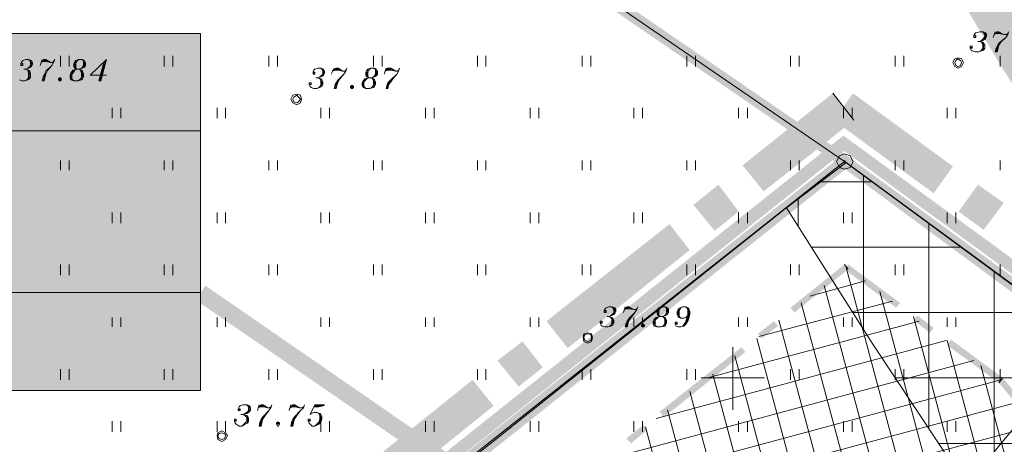
# Model space of a CAD drawing. Units: metres. Extents: x 546738 to 547632, y 6583674 to 6584601.
# Drawn here: x 546866 to 546913, y 6584447 to 6584467 of the extents above; entities that cross this region are included whole.
import ezdxf

# ---------------------------------------------------------------- set-up
doc = ezdxf.new("R2010")
doc.units = ezdxf.units.M
doc.header["$LTSCALE"] = 0.5
doc.layers.add('_GP_DP0446', color=7, linetype='Continuous', transparency=0.7)

# ---------------------------------------------------------------- blocks, each defined once
blk = doc.blocks.new('A$Cfd51c5b1')
at = {"layer": '_GP_DP0446', "lineweight": 5}
for points in [[(-230.451, 209.106), (-230.631, 209.106), (-230.681, 209.014), (-230.681, 208.875), (-230.725, 208.829), (-230.768, 208.783), (-230.818, 208.738), (-230.862, 208.738), (-230.912, 208.692), (-230.955, 208.646), (-231.279, 208.646), (-230.681, 208.6), (-230.681, 206.714), (-230.451, 206.714)], [(-231.279, 208.646), (-231.279, 208.507), (-230.862, 208.507), (-230.768, 208.553), (-230.725, 208.6), (-230.681, 208.6)], [(-232.475, 203.218), (-233.484, 203.218), (-233.484, 200.366), (-233.21, 200.366), (-233.21, 201.608), (-232.288, 201.608), (-232.195, 201.654), (-232.108, 201.654), (-232.058, 201.7), (-231.964, 201.7), (-231.921, 201.746), (-231.877, 201.746), (-231.827, 201.792), (-231.827, 201.792), (-233.21, 201.838), (-233.21, 202.988), (-232.519, 202.988), (-231.784, 203.034), (-231.827, 203.034), (-231.877, 203.08), (-231.921, 203.126), (-232.014, 203.172), (-232.058, 203.172), (-232.151, 203.218), (-232.382, 203.218)], [(-231.784, 203.034), (-232.519, 202.988), (-232.245, 202.988), (-232.151, 202.942), (-232.108, 202.942), (-232.058, 202.896), (-232.014, 202.85), (-231.964, 202.85), (-231.921, 202.804), (-231.877, 202.758), (-231.877, 202.666), (-231.827, 202.62), (-231.827, 202.298), (-231.877, 202.206), (-231.877, 202.16), (-231.921, 202.068), (-231.964, 202.022), (-232.014, 201.976), (-232.014, 201.976), (-232.058, 201.93), (-232.108, 201.93), (-232.195, 201.884), (-232.245, 201.884), (-232.332, 201.838), (-233.21, 201.838), (-231.827, 201.792), (-231.784, 201.838), (-231.734, 201.884), (-231.69, 201.976), (-231.647, 202.022), (-231.597, 202.114), (-231.597, 202.16), (-231.553, 202.252), (-231.553, 202.574), (-231.597, 202.666), (-231.597, 202.712), (-231.647, 202.804), (-231.647, 202.85), (-231.69, 202.942), (-231.734, 202.988)]]:
    blk.add_hatch(color=256, dxfattribs=at).paths.add_polyline_path(points)
for points in [[(-98.664, 351.009), (-74.517, 331.873), (-72.861, 330.586), (-181.14, 200.412), (-184.223, 202.666), (-194.614, 210.301), (-289.878, 275.526), (-292.824, 277.55), (-229.298, 351.009), (-292.824, 277.55), (-297.833, 275.25)], [(-178.791, 206.852), (-187.761, 196.042), (-196.781, 185.325), (-207.172, 173.089), (-217.475, 160.808)], [(-301.932, 269.961), (-289.878, 275.526), (-194.614, 210.301), (-329.945, 103.357), (-361.907, 155.426)], [(-188.359, 216.281), (-188.359, 216.328), (-188.316, 216.328), (-188.316, 216.235), (-188.409, 216.235), (-188.409, 216.328), (-188.359, 216.419), (-188.316, 216.465), (-188.129, 216.511), (-187.992, 216.511), (-187.855, 216.465), (-187.811, 216.373), (-187.811, 216.281), (-187.855, 216.189), (-187.898, 216.143), (-187.992, 216.097), (-188.129, 216.052), (-187.992, 216.006), (-187.948, 215.959), (-187.898, 215.867), (-187.898, 215.729), (-187.948, 215.637), (-188.042, 215.591), (-188.179, 215.545), (-188.359, 215.545), (-188.496, 215.591), (-188.546, 215.637), (-188.59, 215.729), (-188.59, 215.821), (-188.496, 215.821), (-188.496, 215.729), (-188.546, 215.729), (-188.546, 215.775)], [(-187.992, 216.511), (-187.948, 216.465), (-187.898, 216.373), (-187.898, 216.281), (-187.948, 216.189), (-188.042, 216.097), (-188.129, 216.052), (-188.222, 216.052)], [(-187.898, 216.465), (-187.855, 216.373), (-187.855, 216.281), (-187.898, 216.189), (-187.948, 216.143)], [(-187.394, 216.511), (-187.487, 216.235)], [(-187.35, 216.465), (-187.213, 216.465), (-186.983, 216.373), (-187.213, 216.511), (-187.3, 216.511), (-187.444, 216.373), (-187.35, 216.419), (-187.213, 216.419), (-186.983, 216.373), (-186.846, 216.373), (-186.796, 216.419), (-186.752, 216.511), (-186.796, 216.373), (-186.889, 216.235), (-187.12, 216.006), (-187.213, 215.867), (-187.257, 215.729), (-187.3, 215.545), (-187.394, 215.545), (-187.35, 215.729), (-187.3, 215.821), (-187.213, 215.959), (-186.889, 216.235)], [(-188.129, 216.052), (-188.042, 216.006), (-187.992, 215.913), (-187.992, 215.729), (-188.042, 215.637), (-188.085, 215.591), (-188.179, 215.545)], [(-187.992, 215.959), (-187.948, 215.867), (-187.948, 215.729), (-187.992, 215.637)], [(-187.213, 215.913), (-187.3, 215.729), (-187.35, 215.545)], [(-233.989, 214.947), (-233.989, 214.993), (-233.945, 214.993), (-233.945, 214.901), (-234.039, 214.901), (-234.039, 214.993), (-233.989, 215.085), (-233.945, 215.132), (-233.808, 215.177), (-233.671, 215.177), (-233.528, 215.132), (-233.484, 215.039), (-233.484, 214.947), (-233.528, 214.856), (-233.578, 214.81), (-233.671, 214.763), (-233.808, 214.717), (-233.671, 214.671), (-233.621, 214.625), (-233.578, 214.487), (-233.578, 214.349), (-233.621, 214.257), (-233.715, 214.211), (-233.852, 214.165), (-233.989, 214.165), (-234.126, 214.211)], [(-233.671, 215.177), (-233.621, 215.132), (-233.578, 215.039), (-233.578, 214.947), (-233.621, 214.856), (-233.715, 214.763), (-233.808, 214.717), (-233.902, 214.717)], [(-233.578, 215.132), (-233.528, 215.039), (-233.528, 214.947), (-233.578, 214.856), (-233.621, 214.81)], [(-233.023, 215.177), (-233.117, 214.901)], [(-232.98, 215.132), (-232.843, 215.132), (-232.612, 215.039), (-232.843, 215.177), (-232.93, 215.177), (-233.073, 215.039), (-232.98, 215.085), (-232.843, 215.085), (-232.612, 215.039), (-232.519, 215.039), (-232.475, 215.085), (-232.425, 215.177), (-232.475, 215.039), (-232.562, 214.901), (-232.749, 214.671), (-232.843, 214.487), (-232.886, 214.349), (-232.93, 214.165), (-233.023, 214.165), (-232.98, 214.349), (-232.93, 214.441), (-232.843, 214.625), (-232.562, 214.901)], [(-232.151, 215.361), (-232.151, 214.856)], [(-231.734, 215.361), (-231.734, 214.856)], [(-231.279, 215.177), (-231.366, 215.085), (-231.416, 214.993), (-231.416, 214.81), (-231.366, 214.717), (-231.553, 214.671), (-231.647, 214.534), (-231.69, 214.441), (-231.69, 214.303), (-231.647, 214.211), (-231.51, 214.165), (-231.323, 214.165), (-231.136, 214.211), (-231.092, 214.257), (-231.049, 214.349), (-231.049, 214.487), (-231.092, 214.625), (-231.136, 214.671), (-231.229, 214.717), (-231.136, 214.763), (-231.092, 214.81), (-231.049, 214.901), (-231.049, 215.085), (-231.092, 215.177)], [(-231.416, 215.085), (-231.46, 214.993), (-231.46, 214.81), (-231.416, 214.763)], [(-230.999, 215.132), (-231.186, 215.177), (-231.416, 215.132)], [(-231.049, 214.81), (-230.999, 214.901), (-230.999, 215.039), (-231.049, 215.132)], [(-230.083, 214.993), (-230.314, 214.165), (-230.22, 214.165), (-229.94, 215.177), (-230.725, 214.441), (-229.94, 214.441)], [(-229.94, 215.177), (-230.033, 214.993), (-230.264, 214.165)], [(-227.18, 215.361), (-227.18, 214.856)], [(-226.769, 215.361), (-226.769, 214.856)], [(-222.172, 215.361), (-222.172, 214.856)], [(-221.755, 215.361), (-221.755, 214.856)], [(-217.157, 215.361), (-217.157, 214.856)], [(-216.74, 215.361), (-216.74, 214.856)], [(-212.186, 215.361), (-212.186, 214.856)], [(-211.775, 215.361), (-211.775, 214.856)], [(-207.172, 215.361), (-207.172, 214.856)], [(-206.761, 215.361), (-206.761, 214.856)], [(-202.157, 215.361), (-202.157, 214.856)], [(-201.746, 215.361), (-201.746, 214.856)], [(-197.192, 215.361), (-197.192, 214.856)], [(-196.781, 215.361), (-196.781, 214.856)], [(-192.178, 215.361), (-192.178, 214.856)], [(-191.767, 215.361), (-191.767, 214.856)], [(-187.163, 215.361), (-187.163, 214.856)], [(-233.808, 214.717), (-233.715, 214.671), (-233.671, 214.534), (-233.671, 214.349), (-233.715, 214.257), (-233.758, 214.211), (-233.852, 214.165)], [(-233.671, 214.625), (-233.621, 214.487), (-233.621, 214.349), (-233.671, 214.257)], [(-232.843, 214.534), (-232.93, 214.349), (-232.98, 214.165)], [(-231.51, 214.671), (-231.597, 214.534), (-231.647, 214.441), (-231.647, 214.303), (-231.597, 214.211)], [(-231.366, 214.717), (-231.46, 214.671), (-231.553, 214.534), (-231.597, 214.441), (-231.597, 214.303), (-231.553, 214.211), (-231.51, 214.165)], [(-231.46, 214.763), (-231.323, 214.717), (-231.553, 214.671)], [(-231.323, 214.165), (-231.229, 214.211), (-231.186, 214.257), (-231.136, 214.349), (-231.136, 214.534), (-231.186, 214.671), (-231.229, 214.717)], [(-231.136, 214.671), (-231.279, 214.717), (-231.092, 214.763)], [(-231.136, 214.257), (-231.092, 214.349), (-231.092, 214.487), (-231.136, 214.625)], [(-220.01, 214.534), (-220.01, 214.58), (-219.961, 214.58), (-219.961, 214.487), (-220.054, 214.487), (-220.054, 214.58), (-220.01, 214.671), (-219.961, 214.717), (-219.823, 214.763), (-219.686, 214.763), (-219.549, 214.717), (-219.5, 214.625), (-219.5, 214.534), (-219.549, 214.441), (-219.593, 214.395), (-219.686, 214.349), (-219.823, 214.303), (-219.686, 214.257), (-219.637, 214.211), (-219.593, 214.119), (-219.593, 213.982), (-219.637, 213.889), (-219.73, 213.843), (-219.867, 213.797), (-220.01, 213.797), (-220.147, 213.843), (-220.191, 213.889), (-220.235, 213.982), (-220.235, 214.073), (-220.147, 214.073), (-220.147, 213.982), (-220.191, 213.982), (-220.191, 214.027)], [(-219.686, 214.763), (-219.637, 214.717), (-219.593, 214.625), (-219.593, 214.534), (-219.637, 214.441), (-219.73, 214.349), (-219.823, 214.303), (-219.917, 214.303)], [(-219.593, 214.717), (-219.549, 214.625), (-219.549, 214.534), (-219.593, 214.441), (-219.637, 214.395)], [(-219.039, 214.763), (-219.182, 214.487)], [(-218.995, 214.717), (-218.858, 214.717), (-218.627, 214.625), (-218.858, 214.763), (-218.951, 214.763), (-219.132, 214.625), (-218.995, 214.671), (-218.858, 214.671), (-218.627, 214.625), (-218.534, 214.625), (-218.49, 214.671), (-218.441, 214.763), (-218.49, 214.625), (-218.584, 214.487), (-218.764, 214.257), (-218.858, 214.119), (-218.902, 213.982), (-218.951, 213.797), (-219.039, 213.797), (-218.995, 213.982), (-218.951, 214.073), (-218.858, 214.211), (-218.584, 214.487)], [(-217.294, 214.763), (-217.388, 214.671), (-217.431, 214.58), (-217.431, 214.395), (-217.388, 214.303), (-217.568, 214.257), (-217.662, 214.165), (-217.706, 214.073), (-217.706, 213.936), (-217.662, 213.843), (-217.525, 213.797), (-217.338, 213.797), (-217.157, 213.843), (-217.107, 213.889), (-217.064, 213.982), (-217.064, 214.119), (-217.107, 214.211), (-217.157, 214.257), (-217.245, 214.303), (-217.157, 214.349), (-217.107, 214.395), (-217.064, 214.487), (-217.064, 214.671), (-217.107, 214.763)], [(-217.431, 214.671), (-217.475, 214.58), (-217.475, 214.395), (-217.431, 214.349)], [(-217.02, 214.717), (-217.201, 214.763), (-217.431, 214.717)], [(-217.064, 214.395), (-217.02, 214.487), (-217.02, 214.625), (-217.064, 214.717)], [(-216.559, 214.763), (-216.647, 214.487)], [(-216.509, 214.717), (-216.329, 214.717), (-216.098, 214.625), (-216.329, 214.763), (-216.466, 214.763), (-216.603, 214.625), (-216.509, 214.671), (-216.329, 214.671), (-216.098, 214.625), (-216.005, 214.625), (-215.961, 214.671), (-215.911, 214.763), (-215.961, 214.625), (-216.049, 214.487), (-216.235, 214.257), (-216.329, 214.119), (-216.422, 213.982), (-216.466, 213.797), (-216.559, 213.797), (-216.509, 213.982), (-216.466, 214.073), (-216.329, 214.211), (-216.049, 214.487)], [(-231.647, 214.211), (-231.416, 214.165), (-231.136, 214.211)], [(-219.823, 214.303), (-219.73, 214.257), (-219.686, 214.165), (-219.686, 213.982), (-219.73, 213.889), (-219.78, 213.843), (-219.867, 213.797)], [(-219.686, 214.211), (-219.637, 214.119), (-219.637, 213.982), (-219.686, 213.889)], [(-218.858, 214.165), (-218.951, 213.982), (-218.995, 213.797)], [(-217.525, 214.257), (-217.618, 214.165), (-217.662, 214.073), (-217.662, 213.936), (-217.618, 213.843)], [(-217.388, 214.303), (-217.475, 214.257), (-217.568, 214.165), (-217.618, 214.073), (-217.618, 213.936), (-217.568, 213.843), (-217.525, 213.797)], [(-217.475, 214.349), (-217.338, 214.303), (-217.568, 214.257)], [(-217.338, 213.797), (-217.245, 213.843), (-217.201, 213.889), (-217.157, 213.982), (-217.157, 214.165), (-217.201, 214.257), (-217.245, 214.303)], [(-217.157, 214.257), (-217.294, 214.303), (-217.107, 214.349)], [(-217.157, 213.889), (-217.107, 213.982), (-217.107, 214.119), (-217.157, 214.211)], [(-216.329, 214.165), (-216.466, 213.982), (-216.509, 213.797)], [(-217.662, 213.843), (-217.431, 213.797), (-217.157, 213.843)], [(-229.666, 212.877), (-229.666, 212.371)], [(-229.255, 212.877), (-229.255, 212.371)], [(-224.651, 212.877), (-224.651, 212.371)], [(-224.24, 212.877), (-224.24, 212.371)], [(-219.686, 212.877), (-219.686, 212.371)], [(-219.269, 212.877), (-219.269, 212.371)], [(-214.672, 212.877), (-214.672, 212.371)], [(-214.254, 212.877), (-214.254, 212.371)], [(-209.657, 212.877), (-209.657, 212.371)], [(-209.246, 212.877), (-209.246, 212.371)], [(-204.693, 212.877), (-204.693, 212.371)], [(-204.275, 212.877), (-204.275, 212.371)], [(-199.678, 212.877), (-199.678, 212.371)], [(-199.261, 212.877), (-199.261, 212.371)], [(-194.663, 212.877), (-194.663, 212.371)], [(-194.246, 212.877), (-194.246, 212.371)], [(-189.692, 212.877), (-189.692, 212.371)], [(-189.281, 212.877), (-189.281, 212.371)], [(-256.757, 211.773), (-225.436, 211.773)], [(-232.151, 210.347), (-232.151, 209.888)], [(-231.734, 210.347), (-231.734, 209.888)], [(-227.18, 210.347), (-227.18, 209.888)], [(-226.769, 210.347), (-226.769, 209.888)], [(-222.172, 210.347), (-222.172, 209.888)], [(-221.755, 210.347), (-221.755, 209.888)], [(-217.157, 210.347), (-217.157, 209.888)], [(-216.74, 210.347), (-216.74, 209.888)], [(-212.186, 210.347), (-212.186, 209.888)], [(-211.775, 210.347), (-211.775, 209.888)], [(-207.172, 210.347), (-207.172, 209.888)], [(-206.761, 210.347), (-206.761, 209.888)], [(-202.157, 210.347), (-202.157, 209.888)], [(-201.746, 210.347), (-201.746, 209.888)], [(-197.192, 210.347), (-197.192, 209.888)], [(-196.781, 210.347), (-196.781, 209.888)], [(-192.178, 210.347), (-192.178, 209.888)], [(-191.767, 210.347), (-191.767, 209.888)], [(-187.163, 210.347), (-187.163, 209.888)], [(-229.666, 207.864), (-229.666, 207.357)], [(-229.255, 207.864), (-229.255, 207.357)], [(-224.651, 207.864), (-224.651, 207.357)], [(-224.24, 207.864), (-224.24, 207.357)], [(-219.686, 207.864), (-219.686, 207.357)], [(-219.269, 207.864), (-219.269, 207.357)], [(-214.672, 207.864), (-214.672, 207.357)], [(-214.254, 207.864), (-214.254, 207.357)], [(-209.657, 207.864), (-209.657, 207.357)], [(-209.246, 207.864), (-209.246, 207.357)], [(-204.693, 207.864), (-204.693, 207.357)], [(-204.275, 207.864), (-204.275, 207.357)], [(-199.678, 207.864), (-199.678, 207.357)], [(-199.261, 207.864), (-199.261, 207.357)], [(-194.663, 207.864), (-194.663, 207.357)], [(-194.246, 207.864), (-194.246, 207.357)], [(-189.692, 207.864), (-189.692, 207.357)], [(-189.281, 207.864), (-189.281, 207.357)], [(-232.151, 205.38), (-232.151, 204.874)], [(-231.734, 205.38), (-231.734, 204.874)], [(-227.18, 205.38), (-227.18, 204.874)], [(-226.769, 205.38), (-226.769, 204.874)], [(-222.172, 205.38), (-222.172, 204.874)], [(-221.755, 205.38), (-221.755, 204.874)], [(-217.157, 205.38), (-217.157, 204.874)], [(-216.74, 205.38), (-216.74, 204.874)], [(-212.186, 205.38), (-212.186, 204.874)], [(-211.775, 205.38), (-211.775, 204.874)], [(-207.172, 205.38), (-207.172, 204.874)], [(-206.761, 205.38), (-206.761, 204.874)], [(-202.157, 205.38), (-202.157, 204.874)], [(-201.746, 205.38), (-201.746, 204.874)], [(-197.192, 205.38), (-197.192, 204.874)], [(-196.781, 205.38), (-196.781, 204.874)], [(-194.614, 205.38), (-194.433, 205.15)], [(-192.178, 205.38), (-192.178, 204.874)], [(-191.767, 205.38), (-191.767, 204.874)], [(-187.163, 205.38), (-187.163, 204.874)], [(-225.436, 204.046), (-256.757, 204.046)], [(-206.069, 203.126), (-206.069, 203.172), (-206.026, 203.172), (-206.026, 203.08), (-206.119, 203.08), (-206.119, 203.172), (-206.069, 203.264), (-206.026, 203.31), (-205.889, 203.356), (-205.745, 203.356), (-205.608, 203.31), (-205.565, 203.218), (-205.565, 203.126), (-205.608, 203.034), (-205.658, 202.988), (-205.745, 202.942), (-205.889, 202.896), (-205.745, 202.85), (-205.702, 202.804), (-205.658, 202.712), (-205.658, 202.574), (-205.702, 202.482), (-205.795, 202.436), (-205.932, 202.39), (-206.069, 202.39), (-206.206, 202.436), (-206.256, 202.482), (-206.3, 202.574), (-206.3, 202.666), (-206.206, 202.666), (-206.206, 202.574), (-206.256, 202.574), (-206.256, 202.62)], [(-205.745, 203.356), (-205.702, 203.31), (-205.658, 203.218), (-205.658, 203.126), (-205.702, 203.034), (-205.795, 202.942), (-205.889, 202.896), (-205.976, 202.896)], [(-205.658, 203.31), (-205.608, 203.218), (-205.608, 203.126), (-205.658, 203.034), (-205.702, 202.988)], [(-205.104, 203.356), (-205.197, 203.08)], [(-205.06, 203.31), (-204.923, 203.31), (-204.693, 203.218), (-204.923, 203.356), (-205.01, 203.356), (-205.147, 203.218), (-205.06, 203.264), (-204.923, 203.264), (-204.693, 203.218), (-204.599, 203.218), (-204.549, 203.264), (-204.506, 203.356), (-204.549, 203.218), (-204.643, 203.08), (-204.83, 202.85), (-204.923, 202.712), (-204.967, 202.574), (-205.01, 202.39), (-205.104, 202.39), (-205.06, 202.574), (-205.01, 202.666), (-204.923, 202.804), (-204.643, 203.08)], [(-203.353, 203.356), (-203.447, 203.264), (-203.496, 203.172), (-203.496, 202.988), (-203.447, 202.896), (-203.634, 202.85), (-203.727, 202.758), (-203.771, 202.666), (-203.771, 202.528), (-203.727, 202.436), (-203.584, 202.39), (-203.403, 202.39), (-203.216, 202.436), (-203.173, 202.482), (-203.129, 202.574), (-203.129, 202.712), (-203.173, 202.804), (-203.216, 202.85), (-203.31, 202.896), (-203.216, 202.942), (-203.173, 202.988), (-203.129, 203.08), (-203.129, 203.264), (-203.173, 203.356)], [(-203.496, 203.264), (-203.54, 203.172), (-203.54, 202.988), (-203.496, 202.942)], [(-203.079, 203.31), (-203.266, 203.356), (-203.496, 203.31)], [(-203.129, 202.988), (-203.079, 203.08), (-203.079, 203.218), (-203.129, 203.31)], [(-202.114, 202.988), (-202.157, 202.896), (-202.207, 202.85), (-202.3, 202.804), (-202.438, 202.804), (-202.531, 202.85), (-202.575, 202.896), (-202.618, 202.988), (-202.618, 203.126), (-202.575, 203.218), (-202.481, 203.31), (-202.344, 203.356), (-202.207, 203.356), (-202.114, 203.31), (-202.07, 203.264), (-202.02, 203.126), (-202.02, 202.988), (-202.07, 202.804), (-202.114, 202.666), (-202.207, 202.528), (-202.3, 202.436), (-202.438, 202.39), (-202.575, 202.39), (-202.668, 202.436), (-202.712, 202.528), (-202.712, 202.62), (-202.618, 202.62), (-202.618, 202.528), (-202.668, 202.528), (-202.668, 202.574)], [(-202.531, 202.896), (-202.575, 202.988), (-202.575, 203.126), (-202.531, 203.218)], [(-202.438, 202.804), (-202.481, 202.85), (-202.531, 202.942), (-202.531, 203.126), (-202.481, 203.264), (-202.438, 203.31), (-202.344, 203.356)], [(-202.207, 203.356), (-202.157, 203.31), (-202.114, 203.218), (-202.114, 202.988), (-202.157, 202.804), (-202.207, 202.666), (-202.251, 202.574), (-202.344, 202.436), (-202.438, 202.39)], [(-202.114, 203.264), (-202.07, 203.172), (-202.07, 202.988), (-202.114, 202.804), (-202.157, 202.666), (-202.251, 202.528)], [(-229.666, 202.85), (-229.666, 202.39)], [(-229.255, 202.85), (-229.255, 202.39)], [(-224.651, 202.85), (-224.651, 202.39)], [(-224.24, 202.85), (-224.24, 202.39)], [(-219.686, 202.85), (-219.686, 202.39)], [(-219.269, 202.85), (-219.269, 202.39)], [(-214.672, 202.85), (-214.672, 202.39)], [(-214.254, 202.85), (-214.254, 202.39)], [(-209.657, 202.85), (-209.657, 202.39)], [(-209.246, 202.85), (-209.246, 202.39)], [(-205.889, 202.896), (-205.795, 202.85), (-205.745, 202.758), (-205.745, 202.574), (-205.795, 202.482), (-205.839, 202.436), (-205.932, 202.39)], [(-205.745, 202.804), (-205.702, 202.712), (-205.702, 202.574), (-205.745, 202.482)], [(-204.923, 202.758), (-205.01, 202.574), (-205.06, 202.39)], [(-204.693, 202.85), (-204.693, 202.39)], [(-204.275, 202.85), (-204.275, 202.39)], [(-203.584, 202.85), (-203.677, 202.758), (-203.727, 202.666), (-203.727, 202.528), (-203.677, 202.436)], [(-203.447, 202.896), (-203.54, 202.85), (-203.634, 202.758), (-203.677, 202.666), (-203.677, 202.528), (-203.634, 202.436), (-203.584, 202.39)], [(-203.54, 202.942), (-203.403, 202.896), (-203.634, 202.85)], [(-203.403, 202.39), (-203.31, 202.436), (-203.266, 202.482), (-203.216, 202.574), (-203.216, 202.758), (-203.266, 202.85), (-203.31, 202.896)], [(-203.216, 202.85), (-203.353, 202.896), (-203.173, 202.942)], [(-203.216, 202.482), (-203.173, 202.574), (-203.173, 202.712), (-203.216, 202.804)], [(-199.678, 202.85), (-199.678, 202.39)], [(-199.261, 202.85), (-199.261, 202.39)], [(-194.663, 202.85), (-194.663, 202.39)], [(-194.246, 202.85), (-194.246, 202.39)], [(-189.692, 202.85), (-189.692, 202.39)], [(-189.281, 202.85), (-189.281, 202.39)], [(-203.727, 202.436), (-203.496, 202.39), (-203.216, 202.436)], [(-199.952, 201.424), (-199.952, 198.434)], [(-232.151, 200.366), (-232.151, 199.86)], [(-231.734, 200.366), (-231.734, 199.86)], [(-227.18, 200.366), (-227.18, 199.86)], [(-226.769, 200.366), (-226.769, 199.86)], [(-222.172, 200.366), (-222.172, 199.86)], [(-221.755, 200.366), (-221.755, 199.86)], [(-217.157, 200.366), (-217.157, 199.86)], [(-216.74, 200.366), (-216.74, 199.86)], [(-212.186, 200.366), (-212.186, 199.86)], [(-211.775, 200.366), (-211.775, 199.86)], [(-207.172, 200.366), (-207.172, 199.86)], [(-206.761, 200.366), (-206.761, 199.86)], [(-202.157, 200.366), (-202.157, 199.86)], [(-201.746, 200.366), (-201.746, 199.86)], [(-197.192, 200.366), (-197.192, 199.86)], [(-196.781, 200.366), (-196.781, 199.86)], [(-192.178, 200.366), (-192.178, 199.86)], [(-191.767, 200.366), (-191.767, 199.86)], [(-187.163, 200.366), (-187.163, 199.86)], [(-201.472, 199.952), (-198.432, 199.952)], [(-187.026, 199.952), (-187.213, 199.722)], [(-187.12, 199.814), (-187.12, 199.86)], [(-223.592, 198.434), (-223.592, 198.48), (-223.549, 198.48), (-223.549, 198.388), (-223.642, 198.388), (-223.642, 198.48), (-223.592, 198.572), (-223.549, 198.618), (-223.412, 198.664), (-223.225, 198.664), (-223.088, 198.618), (-223.044, 198.526), (-223.044, 198.434), (-223.088, 198.342), (-223.137, 198.296), (-223.225, 198.25), (-223.412, 198.204), (-223.225, 198.158), (-223.181, 198.113), (-223.137, 198.02), (-223.137, 197.882), (-223.181, 197.79), (-223.318, 197.744), (-223.455, 197.652), (-223.592, 197.652), (-223.735, 197.744), (-223.779, 197.79), (-223.823, 197.882), (-223.823, 197.974), (-223.735, 197.974), (-223.735, 197.882), (-223.779, 197.882), (-223.779, 197.928)], [(-223.225, 198.664), (-223.181, 198.618), (-223.137, 198.526), (-223.137, 198.434), (-223.181, 198.342), (-223.318, 198.25), (-223.412, 198.204), (-223.505, 198.204)], [(-223.137, 198.618), (-223.088, 198.526), (-223.088, 198.434), (-223.137, 198.342), (-223.181, 198.296)], [(-222.627, 198.664), (-222.72, 198.388)], [(-222.583, 198.618), (-222.446, 198.618), (-222.216, 198.526), (-222.446, 198.664), (-222.539, 198.664), (-222.676, 198.526), (-222.583, 198.572), (-222.446, 198.572), (-222.216, 198.526), (-222.122, 198.526), (-222.078, 198.572), (-222.029, 198.664), (-222.078, 198.526), (-222.172, 198.388), (-222.353, 198.158), (-222.446, 198.02), (-222.49, 197.882), (-222.539, 197.652), (-222.627, 197.652), (-222.583, 197.882), (-222.539, 197.974), (-222.446, 198.113), (-222.172, 198.388)], [(-221.113, 198.664), (-221.2, 198.388)], [(-221.063, 198.618), (-220.926, 198.618), (-220.696, 198.526), (-220.926, 198.664), (-221.019, 198.664), (-221.157, 198.526), (-221.063, 198.572), (-220.926, 198.572), (-220.696, 198.526), (-220.608, 198.526), (-220.515, 198.572), (-220.465, 198.664), (-220.515, 198.526), (-220.652, 198.388), (-220.833, 198.158), (-220.926, 198.02), (-220.976, 197.882), (-221.019, 197.652), (-221.113, 197.652), (-221.063, 197.882), (-221.019, 197.974), (-220.926, 198.113), (-220.652, 198.388)], [(-220.235, 197.928), (-220.235, 197.882), (-220.191, 197.882), (-220.191, 197.974), (-220.284, 197.974), (-220.284, 197.882), (-220.235, 197.79), (-220.191, 197.744), (-220.098, 197.652), (-219.961, 197.652), (-219.78, 197.744), (-219.686, 197.837), (-219.637, 197.974), (-219.637, 198.113), (-219.686, 198.204), (-219.73, 198.25), (-219.867, 198.296), (-220.01, 198.296), (-220.147, 198.25), (-220.191, 198.204), (-219.961, 198.664), (-219.5, 198.664), (-219.593, 198.618), (-219.78, 198.572), (-220.01, 198.572)], [(-219.961, 198.618), (-219.593, 198.618)], [(-223.412, 198.204), (-223.318, 198.158), (-223.225, 198.066), (-223.225, 197.882), (-223.318, 197.79), (-223.368, 197.744), (-223.455, 197.652)], [(-223.225, 198.113), (-223.181, 198.02), (-223.181, 197.882), (-223.225, 197.79)], [(-222.446, 198.066), (-222.539, 197.882), (-222.583, 197.652)], [(-220.926, 198.066), (-221.019, 197.882), (-221.063, 197.652)], [(-219.867, 198.296), (-219.78, 198.25), (-219.73, 198.158), (-219.73, 197.974), (-219.78, 197.837), (-219.867, 197.744), (-219.961, 197.652)], [(-219.73, 198.204), (-219.686, 198.113), (-219.686, 197.974), (-219.73, 197.837), (-219.823, 197.744)], [(-229.666, 197.882), (-229.666, 197.376)], [(-229.255, 197.882), (-229.255, 197.376)], [(-224.651, 197.882), (-224.651, 197.376)], [(-224.24, 197.882), (-224.24, 197.376)], [(-219.686, 197.882), (-219.686, 197.376)], [(-219.269, 197.882), (-219.269, 197.376)], [(-214.672, 197.882), (-214.672, 197.376)], [(-214.254, 197.882), (-214.254, 197.376)], [(-209.657, 197.882), (-209.657, 197.376)], [(-209.246, 197.882), (-209.246, 197.376)], [(-204.693, 197.882), (-204.693, 197.376)], [(-204.275, 197.882), (-204.275, 197.376)], [(-199.678, 197.882), (-199.678, 197.376)], [(-199.261, 197.882), (-199.261, 197.376)], [(-194.663, 197.882), (-194.663, 197.376)], [(-194.246, 197.882), (-194.246, 197.376)], [(-189.692, 197.882), (-189.692, 197.376)], [(-189.281, 197.882), (-189.281, 197.376)]]:
    blk.add_lwpolyline(points, dxfattribs=at)
for points in [[(-256.757, 199.354), (-225.436, 199.354), (-225.436, 216.419), (-256.757, 216.419)], [(-231.279, 215.177), (-231.416, 215.132), (-231.46, 215.085), (-231.51, 214.993), (-231.51, 214.856), (-231.46, 214.763), (-231.366, 214.717), (-231.229, 214.717), (-231.092, 214.763), (-230.999, 214.81), (-230.955, 214.901), (-230.955, 215.039), (-230.999, 215.132), (-231.092, 215.177)], [(-188.914, 215.039), (-189.007, 215.223), (-189.188, 215.269), (-189.325, 215.223), (-189.418, 215.039), (-189.325, 214.856), (-189.188, 214.763), (-189.007, 214.856)], [(-189.007, 215.039), (-189.051, 215.132), (-189.188, 215.223), (-189.281, 215.132), (-189.325, 215.039), (-189.281, 214.901), (-189.188, 214.856), (-189.051, 214.901)], [(-217.294, 214.763), (-217.431, 214.717), (-217.475, 214.671), (-217.525, 214.58), (-217.525, 214.441), (-217.475, 214.349), (-217.388, 214.303), (-217.245, 214.303), (-217.107, 214.349), (-217.02, 214.395), (-216.97, 214.487), (-216.97, 214.625), (-217.02, 214.717), (-217.107, 214.763)], [(-232.195, 214.303), (-232.245, 214.257), (-232.245, 214.211), (-232.195, 214.165), (-232.151, 214.165), (-232.108, 214.211), (-232.108, 214.257), (-232.151, 214.303)], [(-232.151, 214.211), (-232.151, 214.257), (-232.197, 214.257), (-232.197, 214.211)], [(-218.216, 213.936), (-218.26, 213.889), (-218.26, 213.843), (-218.216, 213.797), (-218.166, 213.797), (-218.123, 213.843), (-218.123, 213.889), (-218.166, 213.936)], [(-218.166, 213.843), (-218.166, 213.889), (-218.212, 213.889), (-218.212, 213.843)], [(-220.608, 213.291), (-220.652, 213.475), (-220.833, 213.521), (-221.019, 213.475), (-221.113, 213.291), (-221.019, 213.108), (-220.833, 213.015), (-220.652, 213.108)], [(-220.652, 213.291), (-220.745, 213.384), (-220.833, 213.475), (-220.976, 213.384), (-221.019, 213.291), (-220.976, 213.154), (-220.833, 213.108), (-220.745, 213.154)], [(-326.076, 105.703), (-194.614, 210.301), (-155.612, 181.737), (-230.22, -43.33)], [(-194.202, 210.301), (-194.339, 210.577), (-194.614, 210.67), (-194.844, 210.577), (-194.987, 210.301), (-194.844, 210.025), (-194.614, 209.933), (-194.339, 210.025)], [(-194.202, 210.301), (-194.339, 210.577), (-194.614, 210.67), (-194.844, 210.577), (-194.987, 210.301), (-194.844, 210.025), (-194.614, 209.933), (-194.339, 210.025)], [(-194.202, 210.301), (-194.339, 210.577), (-194.614, 210.67), (-194.844, 210.577), (-194.987, 210.301), (-194.844, 210.025), (-194.614, 209.933), (-194.339, 210.025)], [(-194.57, 210.255), (-194.57, 210.302), (-194.616, 210.302), (-194.616, 210.255)], [(-194.57, 210.301), (-194.614, 210.347), (-194.614, 210.255)], [(-194.57, 210.301), (-194.614, 210.347), (-194.614, 210.255)], [(-203.353, 203.356), (-203.496, 203.31), (-203.54, 203.264), (-203.584, 203.172), (-203.584, 203.034), (-203.54, 202.942), (-203.447, 202.896), (-203.31, 202.896), (-203.173, 202.942), (-203.079, 202.988), (-203.036, 203.08), (-203.036, 203.218), (-203.079, 203.31), (-203.173, 203.356)], [(-204.275, 202.528), (-204.325, 202.482), (-204.325, 202.436), (-204.275, 202.39), (-204.232, 202.39), (-204.182, 202.436), (-204.182, 202.482), (-204.232, 202.528)], [(-204.232, 202.436), (-204.232, 202.482), (-204.278, 202.482), (-204.278, 202.436)], [(-206.667, 201.884), (-206.717, 202.068), (-206.898, 202.114), (-207.085, 202.068), (-207.128, 201.884), (-207.085, 201.7), (-206.898, 201.608), (-206.717, 201.7)], [(-206.717, 201.884), (-206.761, 202.022), (-206.898, 202.068), (-207.035, 202.022), (-207.085, 201.884), (-207.035, 201.746), (-206.898, 201.7), (-206.761, 201.746)], [(-221.755, 197.837), (-221.804, 197.79), (-221.804, 197.744), (-221.755, 197.652), (-221.711, 197.652), (-221.661, 197.744), (-221.661, 197.79), (-221.711, 197.837)], [(-221.711, 197.744), (-221.711, 197.79), (-221.757, 197.79), (-221.757, 197.744)], [(-224.147, 197.192), (-224.24, 197.33), (-224.421, 197.422), (-224.608, 197.33), (-224.651, 197.192), (-224.608, 197.008), (-224.421, 196.917), (-224.24, 197.008)], [(-224.24, 197.192), (-224.284, 197.284), (-224.421, 197.33), (-224.564, 197.284), (-224.608, 197.192), (-224.564, 197.054), (-224.421, 197.008), (-224.284, 197.054)]]:
    blk.add_lwpolyline(points, close=True, dxfattribs=at)
at = {"layer": '_GP_DP0446', "color": 117, "lineweight": 5, "true_color": 0x387163}
blk.add_lwpolyline([(-195.168, 213.567), (-194.159, 212.279)], dxfattribs=at)
at = {"layer": '_GP_DP0446', "color": 132, "lineweight": 5, "true_color": 0x00b8b8}
for points in [[(-181.046, 200.366), (-194.526, 210.255), (-197.379, 208.094), (-193.28, 201.608), (-189.007, 195.169), (-184.634, 188.82)], [(-193.28, 209.336), (-195.766, 209.336)], [(-193.698, 202.252), (-193.698, 209.657)], [(-196.825, 207.174), (-196.825, 208.507)], [(-190.571, 197.514), (-190.571, 207.357)], [(-189.007, 206.208), (-196.227, 206.208)], [(-187.444, 192.869), (-187.444, 205.058)], [(-184.728, 203.08), (-194.246, 203.08)], [(-167.983, 199.952), (-192.178, 199.952)], [(-165.728, 196.824), (-190.11, 196.824)]]:
    blk.add_lwpolyline(points, dxfattribs=at)
at = {"layer": '_GP_DP0446', "color": 163, "lineweight": 5, "true_color": 0x6d8add}
for points in [[(-174.287, 129.668), (-194.526, 205.242)], [(-193.604, 204.598), (-196.271, 203.862)], [(-175.346, 128.794), (-195.585, 204.368)], [(-173.228, 130.495), (-192.913, 204.092)], [(-192.315, 203.632), (-198.712, 201.93)], [(-176.399, 127.966), (-196.688, 203.54)], [(-177.508, 127.138), (-197.747, 202.712)], [(-172.169, 131.323), (-191.306, 202.896)], [(-191.032, 202.666), (-201.148, 199.952)], [(-178.561, 126.309), (-198.8, 201.838)], [(-189.742, 201.746), (-203.634, 198.02)], [(-171.067, 132.151), (-189.692, 201.746)], [(-179.62, 125.436), (-199.859, 201.01)], [(-188.409, 200.78), (-206.069, 196.042)], [(-170.008, 133.025), (-188.085, 200.55)], [(-180.679, 124.608), (-200.918, 200.136)], [(-187.12, 199.86), (-208.505, 194.11)], [(-181.781, 123.78), (-202.02, 199.308)], [(-186.248, 198.802), (-210.99, 192.179)], [(-182.84, 122.952), (-203.079, 198.434)], [(-185.369, 197.698), (-213.432, 190.201)], [(-183.899, 122.078), (-204.138, 197.606)]]:
    blk.add_lwpolyline(points, dxfattribs=at)
at = {"layer": '_GP_DP0446', "color": 25, "lineweight": 5, "true_color": 0x955c49}
for points in [[(-289.834, 275.895), (-289.878, 275.204), (-194.433, 210.532)], [(-289.878, 275.204), (-194.433, 210.532), (-194.757, 210.072)], [(-327.409, 105.933), (-326.631, 105.794), (-194.663, 211.543)], [(-326.631, 105.794), (-194.663, 211.543), (-194.614, 210.808)], [(-194.663, 211.543), (-194.614, 210.808), (-181.277, 201.792)], [(-194.614, 210.808), (-181.277, 201.792), (-181.183, 200.964)], [(-329.851, 103.817), (-330.032, 102.943), (-194.8, 210.532)], [(-330.032, 102.943), (-194.8, 210.532), (-194.433, 210.072)], [(-326.494, 105.748), (-325.665, 105.611), (-194.614, 210.67)], [(-325.665, 105.611), (-194.614, 210.67), (-194.57, 209.933)], [(-194.433, 210.532), (-194.757, 210.072), (-184.036, 202.942)], [(-194.614, 210.67), (-194.57, 209.933), (-184.036, 202.942)], [(-194.757, 210.072), (-184.036, 202.942), (-184.404, 202.436)], [(-194.57, 209.933), (-184.036, 202.942), (-184.404, 202.436)]]:
    blk.add_solid(points, dxfattribs=at)
at = {"layer": '_GP_DP0446', "color": 51, "lineweight": 5, "true_color": 0xffff7e}
for points in [[(-191.306, 222.215), (-188.727, 223.687), (-187.257, 215.361)], [(-191.212, 221.985), (-188.59, 223.503), (-187.12, 215.177)], [(-188.727, 223.687), (-187.257, 215.361), (-184.684, 216.971)], [(-188.59, 223.503), (-187.12, 215.177), (-184.591, 216.741)], [(-187.257, 215.361), (-184.684, 216.971), (-183.027, 208.646)], [(-187.12, 215.177), (-184.591, 216.741), (-182.934, 208.462)]]:
    blk.add_solid(points, dxfattribs=at)
at = {"layer": '_GP_DP0446', "color": 8, "lineweight": 5, "true_color": 0x757575}
for points in [[(-191.306, 221.847), (-191.032, 222.031), (-187.213, 215.039)], [(-191.032, 222.031), (-187.213, 215.039), (-186.933, 215.177)], [(-187.213, 215.039), (-186.933, 215.177), (-182.977, 208.277)]]:
    blk.add_solid(points, dxfattribs=at)
at = {"layer": '_GP_DP0446', "color": 41, "lineweight": 5, "true_color": 0xffdf7e}
for points in [[(-256.757, 216.419), (-256.757, 204.046), (-225.436, 204.046)], [(-256.757, 216.419), (-225.436, 216.419), (-225.436, 204.046)], [(-256.757, 204.046), (-256.757, 199.354), (-225.436, 199.354)], [(-256.757, 204.046), (-225.436, 204.046), (-225.436, 199.354)]]:
    blk.add_solid(points, dxfattribs=at)
at = {"layer": '_GP_DP0446', "color": 117, "lineweight": 5, "true_color": 0x387163}
for points in [[(-199.491, 210.118), (-198.482, 208.875), (-195.168, 213.567)], [(-198.482, 208.875), (-195.168, 213.567), (-194.159, 212.279)], [(-194.202, 213.567), (-195.124, 212.279), (-189.418, 210.072)], [(-195.124, 212.279), (-189.418, 210.072), (-190.34, 208.783)], [(-201.84, 208.231), (-200.824, 206.99), (-200.643, 209.198)], [(-200.824, 206.99), (-200.643, 209.198), (-199.678, 207.91)], [(-188.222, 209.198), (-189.144, 207.91), (-186.983, 208.324)], [(-189.144, 207.91), (-186.983, 208.324), (-187.948, 207.036)], [(-208.879, 202.666), (-207.863, 201.378), (-202.986, 207.311)], [(-207.863, 201.378), (-202.986, 207.311), (-202.02, 206.07)], [(-211.221, 200.78), (-210.212, 199.538), (-210.025, 201.7)], [(-210.212, 199.538), (-210.025, 201.7), (-209.059, 200.458)], [(-218.26, 195.169), (-217.245, 193.926), (-212.417, 199.86)], [(-217.245, 193.926), (-212.417, 199.86), (-211.408, 198.618)]]:
    blk.add_solid(points, dxfattribs=at)
at = {"layer": '_GP_DP0446', "color": 1, "lineweight": 5}
for points in [[(-326.494, 105.748), (-325.709, 105.611), (-194.614, 210.67)], [(-325.709, 105.611), (-194.614, 210.67), (-194.57, 209.933)], [(-194.614, 210.67), (-194.57, 209.933), (-180.953, 200.688)], [(-194.57, 209.933), (-180.953, 200.688), (-181.37, 200.228)]]:
    blk.add_solid(points, dxfattribs=at)
at = {"layer": '_GP_DP0446', "lineweight": 5}
for points in [[(-197.192, 203.31), (-197.006, 203.08), (-194.614, 205.38)], [(-197.006, 203.08), (-194.614, 205.38), (-194.433, 205.15)], [(-194.433, 205.38), (-194.614, 205.15), (-191.947, 203.54)], [(-194.614, 205.15), (-191.947, 203.54), (-192.134, 203.31)], [(-155.562, 155.978), (-225.529, 203.908), (-225.343, 204.138)], [(-155.749, 155.748), (-155.562, 155.978), (-225.529, 203.908)], [(-191.119, 202.942), (-191.306, 202.712), (-190.34, 202.344)], [(-191.306, 202.712), (-190.34, 202.344), (-190.521, 202.114)], [(-198.756, 202.068), (-198.575, 201.838), (-197.977, 202.666)], [(-198.575, 201.838), (-197.977, 202.666), (-197.79, 202.436)], [(-189.512, 201.792), (-189.692, 201.516), (-187.026, 199.952)], [(-203.447, 198.342), (-203.266, 198.066), (-199.541, 201.424)], [(-203.266, 198.066), (-199.541, 201.424), (-199.354, 201.194)], [(-189.692, 201.516), (-187.026, 199.952), (-187.213, 199.722)], [(-230.588, 200.366), (-230.588, 200.55), (-231.278, 200.366), (-231.278, 200.55)], [(-186.983, 199.906), (-187.213, 199.722), (-183.712, 195.95)], [(-187.213, 199.722), (-183.712, 195.95), (-183.993, 195.766)], [(-205.06, 197.054), (-204.83, 196.824), (-204.232, 197.698)], [(-204.83, 196.824), (-204.232, 197.698), (-204.045, 197.468)]]:
    blk.add_solid(points, dxfattribs=at)
at = {"layer": '_GP_DP0446', "color": 7, "lineweight": 5, "true_color": 0xfafafa}
for points in [[(-225.206, 204.368), (-225.667, 203.678), (-155.425, 156.208)], [(-225.667, 203.678), (-155.425, 156.208), (-155.886, 155.564)]]:
    blk.add_solid(points, dxfattribs=at)

msp = doc.modelspace()

# ---------------------------------------------------------------- block references
at = {"layer": '_GP_DP0446'}
msp.add_blockref('A$Cfd51c5b1', (547099.952, 6584249.998), dxfattribs=at)

doc.saveas('drawing.dxf')
